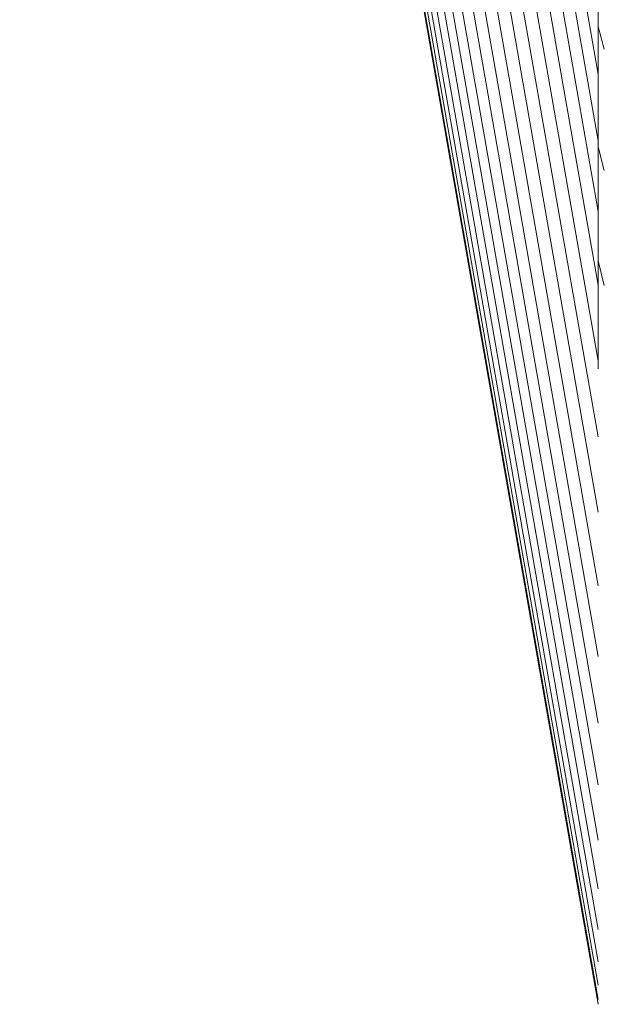
# Model space of a CAD drawing. Units: millimetres. Extents: x -3177 to 6903, y -3037 to 4091.
# Drawn here: x 2483 to 2555, y 916 to 1038 of the extents above; entities that cross this region are included whole.
import ezdxf

# ---------------------------------------------------------------- set-up
doc = ezdxf.new("R2010")
doc.units = ezdxf.units.MM
doc.layers.add('A-GENM', color=13, linetype='Continuous', lineweight=9)
doc.layers.add('G-IMPT', color=8, linetype='Continuous', lineweight=9)

# ---------------------------------------------------------------- blocks, each defined once
blk = doc.blocks.new('D- Arm Wheel - 6_DWG-420344-East')
at = {"layer": 'G-IMPT'}
for p, q in [((730.68, 1326.91), (800.22, 930.3)), ((731.66, 1327.34), (800.22, 936.33)), ((800.22, 915.93), (728.33, 1325.94)), ((728.41, 1326.06), (800.22, 916.52)), ((728.69, 1326.27), (800.22, 918.29)), ((729.15, 1326.55), (800.22, 921.21)), ((729.86, 1326.56), (800.22, 925.24)), ((733.22, 1325.37), (800.22, 943.22)), ((735.9, 1317.72), (800.22, 950.87)), ((738.8, 1309.44), (800.22, 959.15)), ((741.89, 1300.65), (800.22, 967.94)), ((745.1, 1291.5), (800.22, 977.1)), ((748.39, 1282.12), (800.22, 986.47)), ((751.7, 1272.66), (800.22, 995.93)), ((754.99, 1263.29), (800.22, 1005.3)), ((758.2, 1254.13), (800.22, 1014.46)), ((761.28, 1245.34), (800.22, 1023.25)), ((764.19, 1237.06), (800.22, 1031.53)), ((800.22, 1053.12), (800.22, 1037.45)), ((800.22, 1037.45), (800.22, 1022.51)), ((800.22, 1037.45), (800.97, 1034.66)), ((800.22, 1022.51), (800.22, 1008.33)), ((800.22, 1022.51), (800.97, 1019.59)), ((800.22, 1008.33), (800.22, 994.93)), ((800.22, 1008.33), (800.97, 1005.29))]:
    blk.add_line(p, q, dxfattribs=at)
blk = doc.blocks.new('D- Arm Wheel - D- Arm Wheel-432782-East')
blk.add_blockref('D- Arm Wheel - 6_DWG-420344-East', (0, 0))

msp = doc.modelspace()

# ---------------------------------------------------------------- block references
at = {"layer": 'A-GENM'}
msp.add_blockref('D- Arm Wheel - D- Arm Wheel-432782-East', (1755.1, 0), dxfattribs=at)

doc.saveas('drawing.dxf')
